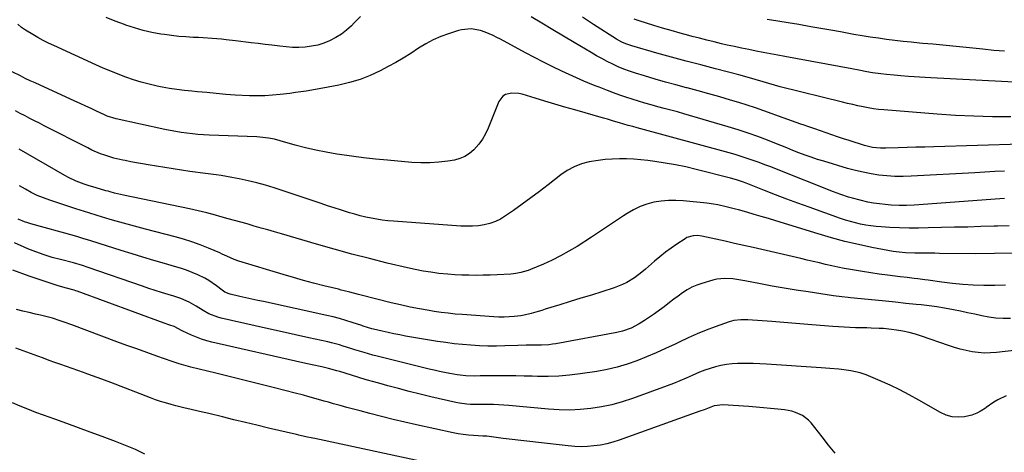
# Model space of a CAD drawing. Units: inches. Extents: x 1926143 to 1931495, y 384874 to 390208.
# Drawn here: x 1926950 to 1927438, y 387398 to 387612 of the extents above; entities that cross this region are included whole.
import ezdxf

# ---------------------------------------------------------------- set-up
doc = ezdxf.new("R2010")
doc.units = ezdxf.units.IN
doc.header["$MEASUREMENT"] = 0
doc.layers.add('7', color=7, linetype='Continuous')
doc.layers.add('8', color=7, linetype='Continuous')

msp = doc.modelspace()

# ---------------------------------------------------------------- linework, layer by layer
at = {"layer": '7', "color": 18}
for points in [[(1927118.83, 387613.81, 1854), (1927115.78, 387610.75, 1854), (1927114.35, 387609.29, 1854), (1927111.94, 387607.1, 1854), (1927109.4, 387605.1, 1854), (1927106.65, 387603.4, 1854), (1927103.55, 387601.79, 1854), (1927100.62, 387600.65, 1854), (1927097.64, 387599.72, 1854), (1927094.57, 387599.11, 1854), (1927091.45, 387598.72, 1854), (1927088.3, 387598.59, 1854), (1927085.14, 387598.59, 1854), (1927081.99, 387598.78, 1854), (1927078.85, 387599.09, 1854), (1927074.91, 387599.6, 1854), (1927071.5, 387600.04, 1854), (1927068.1, 387600.47, 1854), (1927064.69, 387600.89, 1854), (1927056.8, 387601.87, 1854), (1927052.23, 387602.39, 1854), (1927049.94, 387602.63, 1854), (1927045.36, 387603.03, 1854), (1927040.77, 387603.33, 1854), (1927038.47, 387603.44, 1854), (1927035.89, 387603.54, 1854), (1927032.3, 387603.75, 1854), (1927028.72, 387604.03, 1854), (1927025.16, 387604.43, 1854), (1927021.6, 387604.91, 1854), (1927019.81, 387605.18, 1854), (1927015.4, 387605.99, 1854), (1927011.03, 387606.97, 1854), (1927006.73, 387608.22, 1854), (1927002.48, 387609.64, 1854), (1927001.78, 387609.9, 1854), (1926997.23, 387611.63, 1854), (1926992.71, 387613.44, 1854)], [(1927446.68, 387550.6, 1854), (1927403.27, 387549.26, 1854), (1927398.85, 387549.13, 1854), (1927394.44, 387548.99, 1854), (1927390.03, 387548.84, 1854), (1927385.62, 387548.7, 1854), (1927379.47, 387548.49, 1854), (1927376.8, 387548.51, 1854), (1927372.82, 387548.97, 1854), (1927370.22, 387549.56, 1854), (1927368.94, 387549.93, 1854), (1927361.29, 387552.35, 1854), (1927358.43, 387553.27, 1854), (1927355.57, 387554.21, 1854), (1927352.72, 387555.16, 1854), (1927349.88, 387556.14, 1854), (1927347.04, 387557.12, 1854), (1927344.2, 387558.11, 1854), (1927341.36, 387559.11, 1854), (1927338.52, 387560.11, 1854), (1927337.76, 387560.37, 1854), (1927334.55, 387561.51, 1854), (1927331.34, 387562.66, 1854), (1927328.13, 387563.82, 1854), (1927324.92, 387564.98, 1854), (1927323.11, 387565.64, 1854), (1927318.99, 387567.11, 1854), (1927314.85, 387568.53, 1854), (1927310.69, 387569.89, 1854), (1927306.52, 387571.2, 1854), (1927302.46, 387572.43, 1854), (1927297.11, 387574.02, 1854), (1927291.74, 387575.57, 1854), (1927286.35, 387577.04, 1854), (1927280.96, 387578.47, 1854), (1927280.61, 387578.56, 1854), (1927275.38, 387579.95, 1854), (1927270.17, 387581.38, 1854), (1927264.98, 387582.88, 1854), (1927259.8, 387584.44, 1854), (1927255.28, 387585.83, 1854), (1927252.4, 387586.78, 1854), (1927249.55, 387587.82, 1854), (1927246.75, 387588.98, 1854), (1927243.98, 387590.23, 1854), (1927241.25, 387591.57, 1854), (1927238.55, 387592.97, 1854), (1927235.9, 387594.44, 1854), (1927233.27, 387595.97, 1854), (1927224.95, 387600.97, 1854), (1927219.6, 387604.17, 1854), (1927214.24, 387607.35, 1854), (1927208.86, 387610.51, 1854), (1927203.47, 387613.65, 1854)], [(1927441.48, 387564.04, 1856), (1927432.33, 387564.14, 1856), (1927423.19, 387564.38, 1856), (1927414.05, 387564.85, 1856), (1927404.92, 387565.46, 1856), (1927378.54, 387567.56, 1856), (1927375.93, 387567.82, 1856), (1927373.33, 387568.14, 1856), (1927370.75, 387568.56, 1856), (1927368.18, 387569.04, 1856), (1927365.61, 387569.59, 1856), (1927363.05, 387570.16, 1856), (1927360.5, 387570.76, 1856), (1927357.95, 387571.38, 1856), (1927327, 387579.07, 1856), (1927324.21, 387579.8, 1856), (1927321.43, 387580.6, 1856), (1927318.67, 387581.45, 1856), (1927314.67, 387582.67, 1856), (1927310.65, 387583.84, 1856), (1927306.62, 387584.93, 1856), (1927295.02, 387587.93, 1856), (1927287.73, 387589.83, 1856), (1927280.44, 387591.77, 1856), (1927273.17, 387593.76, 1856), (1927265.91, 387595.77, 1856), (1927253.41, 387599.28, 1856), (1927252.41, 387599.59, 1856), (1927250.44, 387600.31, 1856), (1927248.54, 387601.17, 1856), (1927245.81, 387602.72, 1856), (1927234.53, 387609.97, 1856), (1927229.04, 387613.49, 1856)], [(1927449.61, 387580.94, 1858), (1927401.75, 387583.39, 1858), (1927399, 387583.55, 1858), (1927396.25, 387583.73, 1858), (1927393.5, 387583.93, 1858), (1927390.75, 387584.16, 1858), (1927386.95, 387584.49, 1858), (1927383.55, 387584.79, 1858), (1927379.87, 387585.12, 1858), (1927377.06, 387585.43, 1858), (1927372.85, 387586.01, 1858), (1927370.07, 387586.49, 1858), (1927366.07, 387587.23, 1858), (1927362.69, 387587.87, 1858), (1927329.44, 387594.09, 1858), (1927325.86, 387594.76, 1858), (1927322.27, 387595.43, 1858), (1927318.69, 387596.1, 1858), (1927315.11, 387596.77, 1858), (1927311.53, 387597.46, 1858), (1927307.96, 387598.17, 1858), (1927304.39, 387598.94, 1858), (1927300.84, 387599.73, 1858), (1927297.97, 387600.39, 1858), (1927294.31, 387601.25, 1858), (1927290.66, 387602.13, 1858), (1927287.02, 387603.06, 1858), (1927283.38, 387604.01, 1858), (1927281.84, 387604.43, 1858), (1927277.44, 387605.64, 1858), (1927273.05, 387606.88, 1858), (1927268.68, 387608.16, 1858), (1927264.32, 387609.48, 1858), (1927257.14, 387611.7, 1858), (1927254.7, 387612.56, 1858)], [(1927438.43, 387537.17, 1852), (1927433.51, 387536.93, 1852), (1927428.6, 387536.67, 1852), (1927423.68, 387536.41, 1852), (1927391.99, 387534.66, 1852), (1927388.01, 387534.55, 1852), (1927384.03, 387534.59, 1852), (1927380.07, 387534.84, 1852), (1927376.1, 387535.25, 1852), (1927372.17, 387535.86, 1852), (1927368.26, 387536.59, 1852), (1927364.39, 387537.51, 1852), (1927360.54, 387538.55, 1852), (1927348.69, 387542.06, 1852), (1927345.59, 387543.02, 1852), (1927342.51, 387544.04, 1852), (1927339.46, 387545.14, 1852), (1927336.39, 387546.3, 1852), (1927333.39, 387547.49, 1852), (1927330.38, 387548.67, 1852), (1927327.38, 387549.86, 1852), (1927324.38, 387551.05, 1852), (1927320.81, 387552.47, 1852), (1927316, 387554.3, 1852), (1927311.15, 387556.04, 1852), (1927306.27, 387557.64, 1852), (1927301.35, 387559.16, 1852), (1927279.31, 387565.59, 1852), (1927276.08, 387566.52, 1852), (1927272.85, 387567.42, 1852), (1927269.6, 387568.3, 1852), (1927266.35, 387569.15, 1852), (1927263.01, 387570.04, 1852), (1927259.88, 387570.92, 1852), (1927256.76, 387571.85, 1852), (1927253.66, 387572.83, 1852), (1927250.56, 387573.86, 1852), (1927247.49, 387574.92, 1852), (1927244.45, 387576.03, 1852), (1927241.41, 387577.17, 1852), (1927237.25, 387578.78, 1852), (1927235.36, 387579.51, 1852), (1927231.59, 387581.01, 1852), (1927229.71, 387581.77, 1852), (1927226, 387583.39, 1852), (1927224.15, 387584.24, 1852), (1927218.73, 387586.79, 1852), (1927214.21, 387588.97, 1852), (1927209.71, 387591.19, 1852), (1927205.24, 387593.5, 1852), (1927200.8, 387595.85, 1852), (1927188.33, 387602.59, 1852), (1927186.48, 387603.54, 1852), (1927184.62, 387604.45, 1852), (1927180.8, 387606.08, 1852), (1927178.4, 387606.93, 1852), (1927173.75, 387607.7, 1852), (1927169.06, 387607.26, 1852), (1927167.52, 387606.87, 1852), (1927162.59, 387605.36, 1852), (1927158.68, 387603.96, 1852), (1927154.89, 387602.33, 1852), (1927151.26, 387600.37, 1852), (1927147.73, 387598.18, 1852), (1927143.81, 387595.57, 1852), (1927140.12, 387593.26, 1852), (1927136.36, 387591.09, 1852), (1927132.54, 387589.01, 1852), (1927128.64, 387586.98, 1852), (1927123.71, 387584.68, 1852), (1927118.67, 387582.67, 1852), (1927113.48, 387581.1, 1852), (1927108.18, 387579.83, 1852), (1927102.83, 387578.79, 1852), (1927100.13, 387578.29, 1852), (1927097.42, 387577.8, 1852), (1927094.71, 387577.35, 1852), (1927092, 387576.91, 1852), (1927089.28, 387576.51, 1852), (1927086.56, 387576.12, 1852), (1927083.83, 387575.77, 1852), (1927078.99, 387575.19, 1852), (1927075.2, 387574.83, 1852), (1927071.4, 387574.59, 1852), (1927067.6, 387574.54, 1852), (1927063.8, 387574.6, 1852), (1927056.74, 387574.89, 1852), (1927054.39, 387575.01, 1852), (1927052.04, 387575.17, 1852), (1927047.35, 387575.62, 1852), (1927042.67, 387576.12, 1852), (1927040.32, 387576.34, 1852), (1927037.98, 387576.56, 1852), (1927035.22, 387576.79, 1852), (1927031.5, 387577.17, 1852), (1927027.8, 387577.64, 1852), (1927024.11, 387578.23, 1852), (1927020.44, 387578.9, 1852), (1927017.96, 387579.4, 1852), (1927014.02, 387580.29, 1852), (1927010.13, 387581.3, 1852), (1927006.29, 387582.49, 1852), (1927002.48, 387583.81, 1852), (1926998.71, 387585.26, 1852), (1926994.97, 387586.76, 1852), (1926991.26, 387588.33, 1852), (1926987.56, 387589.96, 1852), (1926966.67, 387599.45, 1852), (1926964.02, 387600.71, 1852), (1926961.39, 387602.03, 1852), (1926958.82, 387603.44, 1852), (1926956.27, 387604.9, 1852), (1926952.65, 387607.07, 1852), (1926950.63, 387608.49, 1852), (1926948.81, 387610.16, 1852)], [(1927440.6, 387510.07, 1848), (1927434.86, 387509.88, 1848), (1927433.24, 387509.83, 1848), (1927426.69, 387509.64, 1848), (1927420.15, 387509.46, 1848), (1927413.6, 387509.3, 1848), (1927407.05, 387509.15, 1848), (1927400.51, 387509, 1848), (1927395.76, 387508.95, 1848), (1927391.02, 387508.96, 1848), (1927386.27, 387509.09, 1848), (1927381.53, 387509.28, 1848), (1927377.25, 387509.51, 1848), (1927374.65, 387509.71, 1848), (1927372.07, 387509.99, 1848), (1927369.51, 387510.4, 1848), (1927366.96, 387510.89, 1848), (1927364.42, 387511.49, 1848), (1927361.91, 387512.15, 1848), (1927359.42, 387512.91, 1848), (1927356.96, 387513.73, 1848), (1927341.38, 387519.24, 1848), (1927335.83, 387521.24, 1848), (1927330.3, 387523.28, 1848), (1927324.79, 387525.38, 1848), (1927319.3, 387527.53, 1848), (1927310.27, 387531.14, 1848), (1927308.34, 387531.88, 1848), (1927305.41, 387532.9, 1848), (1927302.43, 387533.75, 1848), (1927285.39, 387538.05, 1848), (1927280.29, 387539.24, 1848), (1927275.17, 387540.31, 1848), (1927270.01, 387541.2, 1848), (1927264.83, 387541.97, 1848), (1927261.47, 387542.4, 1848), (1927257.95, 387542.79, 1848), (1927254.42, 387543.08, 1848), (1927250.88, 387543.24, 1848), (1927247.33, 387543.29, 1848), (1927243.8, 387543.18, 1848), (1927240.27, 387542.94, 1848), (1927236.76, 387542.5, 1848), (1927232.36, 387541.76, 1848), (1927228.55, 387540.74, 1848), (1927224.89, 387539.38, 1848), (1927221.46, 387537.5, 1848), (1927218.19, 387535.29, 1848), (1927211.9, 387530.32, 1848), (1927207.69, 387527.06, 1848), (1927203.44, 387523.86, 1848), (1927199.13, 387520.73, 1848), (1927194.79, 387517.65, 1848), (1927190.87, 387514.92, 1848), (1927188.38, 387513.42, 1848), (1927185.8, 387512.15, 1848), (1927183.07, 387511.23, 1848), (1927180.25, 387510.53, 1848), (1927177.35, 387510.12, 1848), (1927174.44, 387509.86, 1848), (1927171.53, 387509.81, 1848), (1927168.6, 387509.92, 1848), (1927135.18, 387512.35, 1848), (1927132.41, 387512.6, 1848), (1927129.65, 387512.92, 1848), (1927126.9, 387513.34, 1848), (1927124.17, 387513.82, 1848), (1927121.44, 387514.4, 1848), (1927118.74, 387515.04, 1848), (1927116.06, 387515.77, 1848), (1927113.39, 387516.56, 1848), (1927109.02, 387517.95, 1848), (1927105.8, 387518.98, 1848), (1927102.58, 387520.03, 1848), (1927099.37, 387521.09, 1848), (1927076.06, 387528.85, 1848), (1927071.76, 387530.18, 1848), (1927067.44, 387531.4, 1848), (1927063.07, 387532.44, 1848), (1927058.67, 387533.37, 1848), (1927054.98, 387534.07, 1848), (1927052.39, 387534.52, 1848), (1927049.8, 387534.94, 1848), (1927047.2, 387535.3, 1848), (1927044.6, 387535.62, 1848), (1927041.99, 387535.93, 1848), (1927039.39, 387536.26, 1848), (1927036.79, 387536.63, 1848), (1927034.19, 387537.02, 1848), (1927013.49, 387540.34, 1848), (1927010.65, 387540.81, 1848), (1927007.8, 387541.31, 1848), (1927004.96, 387541.83, 1848), (1927002.13, 387542.38, 1848), (1927001.03, 387542.6, 1848), (1926996.51, 387543.66, 1848), (1926992.07, 387545.03, 1848), (1926989.89, 387545.83, 1848), (1926985.62, 387547.65, 1848), (1926983.53, 387548.66, 1848), (1926961.97, 387559.73, 1848), (1926959.59, 387560.94, 1848), (1926957.22, 387562.15, 1848), (1926954.85, 387563.35, 1848), (1926952.47, 387564.56, 1848), (1926950.06, 387565.81, 1848), (1926947.77, 387567.06, 1848)], [(1927442.84, 387496.47, 1846), (1927433.42, 387496.26, 1846), (1927423.99, 387496.23, 1846), (1927406.13, 387496.39, 1846), (1927403.83, 387496.41, 1846), (1927401.53, 387496.43, 1846), (1927396.93, 387496.48, 1846), (1927393.89, 387496.52, 1846), (1927389.23, 387496.66, 1846), (1927386.13, 387496.91, 1846), (1927383.06, 387497.38, 1846), (1927372.62, 387499.37, 1846), (1927365.9, 387500.76, 1846), (1927359.21, 387502.3, 1846), (1927352.58, 387504.07, 1846), (1927345.99, 387505.99, 1846), (1927324.84, 387512.52, 1846), (1927321.26, 387513.61, 1846), (1927317.69, 387514.69, 1846), (1927314.11, 387515.74, 1846), (1927310.52, 387516.78, 1846), (1927306.39, 387517.96, 1846), (1927304.86, 387518.38, 1846), (1927300.24, 387519.5, 1846), (1927296.07, 387520.38, 1846), (1927293.94, 387520.79, 1846), (1927290.71, 387521.24, 1846), (1927278.91, 387522.43, 1846), (1927275.28, 387522.63, 1846), (1927271.66, 387522.61, 1846), (1927268.05, 387522.27, 1846), (1927264.46, 387521.71, 1846), (1927260.96, 387520.78, 1846), (1927257.56, 387519.59, 1846), (1927254.33, 387518.01, 1846), (1927251.21, 387516.17, 1846), (1927249.37, 387514.94, 1846), (1927245.41, 387512.29, 1846), (1927241.44, 387509.66, 1846), (1927237.45, 387507.05, 1846), (1927233.45, 387504.46, 1846), (1927226.3, 387499.84, 1846), (1927222.26, 387497.39, 1846), (1927218.14, 387495.08, 1846), (1927213.91, 387493, 1846), (1927209.6, 387491.06, 1846), (1927203.18, 387488.37, 1846), (1927202.02, 387487.91, 1846), (1927198.43, 387486.82, 1846), (1927195.98, 387486.34, 1846), (1927194.74, 387486.2, 1846), (1927193.49, 387486.1, 1846), (1927186.73, 387485.76, 1846), (1927183.22, 387485.61, 1846), (1927179.7, 387485.51, 1846), (1927176.18, 387485.48, 1846), (1927172.66, 387485.49, 1846), (1927169.14, 387485.58, 1846), (1927165.63, 387485.75, 1846), (1927162.12, 387486.02, 1846), (1927157.76, 387486.47, 1846), (1927153.84, 387486.99, 1846), (1927149.94, 387487.6, 1846), (1927146.06, 387488.36, 1846), (1927142.2, 387489.21, 1846), (1927132.18, 387491.6, 1846), (1927123.34, 387493.79, 1846), (1927114.53, 387496.06, 1846), (1927105.75, 387498.47, 1846), (1927096.99, 387500.96, 1846), (1927079.62, 387506.03, 1846), (1927076.26, 387507.01, 1846), (1927072.9, 387507.99, 1846), (1927069.55, 387508.96, 1846), (1927066.19, 387509.93, 1846), (1927062.58, 387510.96, 1846), (1927059.46, 387511.84, 1846), (1927056.34, 387512.72, 1846), (1927053.23, 387513.59, 1846), (1927049.13, 387514.71, 1846), (1927046.98, 387515.29, 1846), (1927042.66, 387516.42, 1846), (1927038.32, 387517.48, 1846), (1927036.14, 387517.97, 1846), (1927033.96, 387518.45, 1846), (1927001.3, 387525.31, 1846), (1926996.9, 387526.31, 1846), (1926994.72, 387526.87, 1846), (1926993.63, 387527.16, 1846), (1926992.54, 387527.47, 1846), (1926987.77, 387528.82, 1846), (1926983.75, 387530.06, 1846), (1926981.77, 387530.74, 1846), (1926977.84, 387532.25, 1846), (1926974.05, 387534.04, 1846), (1926972.2, 387535.04, 1846), (1926949.52, 387548.05, 1846)], [(1927438.93, 387480.6, 1844), (1927433.62, 387480.45, 1844), (1927428.3, 387480.45, 1844), (1927428.05, 387480.45, 1844), (1927422.86, 387480.66, 1844), (1927417.68, 387480.98, 1844), (1927412.51, 387481.47, 1844), (1927407.35, 387482.08, 1844), (1927400.5, 387483.01, 1844), (1927398.77, 387483.24, 1844), (1927395.31, 387483.69, 1844), (1927393.59, 387483.91, 1844), (1927390.13, 387484.35, 1844), (1927386.66, 387484.77, 1844), (1927380.26, 387485.55, 1844), (1927376.15, 387486.09, 1844), (1927372.05, 387486.67, 1844), (1927367.96, 387487.31, 1844), (1927363.88, 387488, 1844), (1927361.92, 387488.35, 1844), (1927358.83, 387488.93, 1844), (1927355.74, 387489.54, 1844), (1927352.66, 387490.21, 1844), (1927349.59, 387490.91, 1844), (1927346.52, 387491.63, 1844), (1927343.45, 387492.35, 1844), (1927340.39, 387493.06, 1844), (1927337.32, 387493.77, 1844), (1927313.61, 387499.23, 1844), (1927309.02, 387500.28, 1844), (1927304.42, 387501.32, 1844), (1927299.82, 387502.35, 1844), (1927295.22, 387503.36, 1844), (1927288.14, 387504.92, 1844), (1927286.01, 387505.21, 1844), (1927283.86, 387505.12, 1844), (1927280.83, 387504.19, 1844), (1927279.9, 387503.66, 1844), (1927275.85, 387500.99, 1844), (1927272.96, 387498.99, 1844), (1927270.13, 387496.92, 1844), (1927267.39, 387494.73, 1844), (1927264.72, 387492.47, 1844), (1927260.2, 387488.48, 1844), (1927258.46, 387487.02, 1844), (1927254.81, 387484.3, 1844), (1927250.94, 387481.93, 1844), (1927248.93, 387480.9, 1844), (1927244.7, 387479.27, 1844), (1927238.62, 387477.35, 1844), (1927233.4, 387475.72, 1844), (1927228.18, 387474.08, 1844), (1927222.96, 387472.46, 1844), (1927217.74, 387470.84, 1844), (1927210.53, 387468.62, 1844), (1927208.8, 387468.09, 1844), (1927207.07, 387467.56, 1844), (1927203.61, 387466.54, 1844), (1927200.11, 387465.69, 1844), (1927198.34, 387465.4, 1844), (1927195.12, 387465.04, 1844), (1927192.6, 387464.86, 1844), (1927190.09, 387464.76, 1844), (1927187.57, 387464.79, 1844), (1927185.05, 387464.9, 1844), (1927169.37, 387465.99, 1844), (1927165.89, 387466.28, 1844), (1927162.42, 387466.64, 1844), (1927158.96, 387467.09, 1844), (1927155.5, 387467.6, 1844), (1927152.92, 387468.02, 1844), (1927148.19, 387468.86, 1844), (1927143.48, 387469.77, 1844), (1927138.8, 387470.8, 1844), (1927134.13, 387471.91, 1844), (1927119.25, 387475.66, 1844), (1927117.83, 387476.02, 1844), (1927113.6, 387477.12, 1844), (1927110.77, 387477.85, 1844), (1927109.36, 387478.2, 1844), (1927107.95, 387478.56, 1844), (1927100.66, 387480.35, 1844), (1927095.62, 387481.63, 1844), (1927090.58, 387482.97, 1844), (1927085.57, 387484.38, 1844), (1927080.58, 387485.85, 1844), (1927058.58, 387492.52, 1844), (1927056.14, 387493.37, 1844), (1927052.59, 387494.97, 1844), (1927050.23, 387496.05, 1844), (1927049.04, 387496.57, 1844), (1927043.39, 387498.99, 1844), (1927039.34, 387500.61, 1844), (1927035.25, 387502.11, 1844), (1927031.09, 387503.42, 1844), (1927026.9, 387504.61, 1844), (1927012.2, 387508.41, 1844), (1927008.55, 387509.37, 1844), (1927004.91, 387510.34, 1844), (1927001.28, 387511.35, 1844), (1926997.65, 387512.38, 1844), (1926994.67, 387513.23, 1844), (1926990.41, 387514.48, 1844), (1926988.29, 387515.12, 1844), (1926984.04, 387516.43, 1844), (1926979.81, 387517.79, 1844), (1926977.7, 387518.48, 1844), (1926964.68, 387522.76, 1844), (1926961.56, 387523.9, 1844), (1926958.5, 387525.15, 1844), (1926955.53, 387526.59, 1844), (1926952.6, 387528.15, 1844), (1926949.76, 387529.87, 1844)], [(1927441.29, 387464.1, 1842), (1927437.71, 387464.06, 1842), (1927434.14, 387464.22, 1842), (1927430.61, 387464.69, 1842), (1927427.09, 387465.36, 1842), (1927423.58, 387466.17, 1842), (1927420.07, 387466.95, 1842), (1927416.55, 387467.7, 1842), (1927413.03, 387468.43, 1842), (1927408.62, 387469.26, 1842), (1927404.78, 387469.89, 1842), (1927400.93, 387470.41, 1842), (1927397.06, 387470.84, 1842), (1927394.59, 387471.08, 1842), (1927389.48, 387471.58, 1842), (1927384.37, 387472.09, 1842), (1927379.26, 387472.61, 1842), (1927374.15, 387473.13, 1842), (1927361.91, 387474.39, 1842), (1927360.86, 387474.5, 1842), (1927357.73, 387474.85, 1842), (1927353.58, 387475.39, 1842), (1927340.89, 387477.27, 1842), (1927334.97, 387478.19, 1842), (1927329.07, 387479.15, 1842), (1927323.17, 387480.19, 1842), (1927317.29, 387481.29, 1842), (1927309.46, 387482.79, 1842), (1927307.49, 387483.14, 1842), (1927303.54, 387483.7, 1842), (1927299.57, 387483.97, 1842), (1927295.66, 387483.58, 1842), (1927293.74, 387483.13, 1842), (1927288.19, 387481.49, 1842), (1927285.67, 387480.59, 1842), (1927283.22, 387479.54, 1842), (1927280.89, 387478.25, 1842), (1927278.65, 387476.79, 1842), (1927276.47, 387475.2, 1842), (1927274.31, 387473.58, 1842), (1927272.16, 387471.95, 1842), (1927269.57, 387469.93, 1842), (1927267.19, 387468.12, 1842), (1927264.77, 387466.36, 1842), (1927262.3, 387464.69, 1842), (1927259.79, 387463.06, 1842), (1927257.18, 387461.43, 1842), (1927253.18, 387459.33, 1842), (1927248.92, 387457.8, 1842), (1927245.98, 387457.12, 1842), (1927215.81, 387451.57, 1842), (1927214.05, 387451.29, 1842), (1927212.28, 387451.06, 1842), (1927208.72, 387450.85, 1842), (1927205.15, 387450.79, 1842), (1927201.01, 387450.78, 1842), (1927196.88, 387450.7, 1842), (1927190.49, 387450.49, 1842), (1927186.28, 387450.41, 1842), (1927182.08, 387450.42, 1842), (1927177.88, 387450.55, 1842), (1927173.68, 387450.77, 1842), (1927169.5, 387451.11, 1842), (1927165.32, 387451.54, 1842), (1927161.15, 387452.09, 1842), (1927157, 387452.73, 1842), (1927141.28, 387455.38, 1842), (1927138.35, 387455.9, 1842), (1927135.43, 387456.46, 1842), (1927132.52, 387457.06, 1842), (1927129.62, 387457.71, 1842), (1927125.31, 387458.7, 1842), (1927124.57, 387458.88, 1842), (1927122.37, 387459.54, 1842), (1927120.2, 387460.27, 1842), (1927119.47, 387460.52, 1842), (1927114.74, 387462.11, 1842), (1927111.63, 387463.1, 1842), (1927108.5, 387464.02, 1842), (1927105.35, 387464.83, 1842), (1927102.17, 387465.58, 1842), (1927070.83, 387472.43, 1842), (1927067.88, 387473.08, 1842), (1927064.93, 387473.73, 1842), (1927061.98, 387474.39, 1842), (1927059.03, 387475.05, 1842), (1927054.26, 387476.13, 1842), (1927053.71, 387476.28, 1842), (1927051.63, 387477.19, 1842), (1927050.21, 387478.14, 1842), (1927047.43, 387480.28, 1842), (1927043.59, 387482.9, 1842), (1927041.57, 387484.02, 1842), (1927038.15, 387485.68, 1842), (1927035.33, 387486.89, 1842), (1927032.48, 387488.02, 1842), (1927029.58, 387489.01, 1842), (1927026.65, 387489.9, 1842), (1927021.72, 387491.29, 1842), (1927016.31, 387492.84, 1842), (1927010.9, 387494.43, 1842), (1927005.52, 387496.07, 1842), (1927000.14, 387497.76, 1842), (1926989.17, 387501.25, 1842), (1926984.63, 387502.69, 1842), (1926981.61, 387503.65, 1842), (1926978.57, 387504.56, 1842), (1926977.05, 387505, 1842), (1926955.39, 387511.03, 1842), (1926953.76, 387511.52, 1842), (1926952.14, 387512.06, 1842), (1926948.97, 387513.31, 1842)], [(1927439.18, 387425.72, 1838), (1927435.04, 387423.74, 1838), (1927433.06, 387422.6, 1838), (1927429.31, 387419.96, 1838), (1927428.89, 387419.63, 1838), (1927426.79, 387418.22, 1838), (1927424.59, 387417.04, 1838), (1927422.24, 387416.19, 1838), (1927418.49, 387415.33, 1838), (1927415.38, 387415.11, 1838), (1927412.34, 387415.32, 1838), (1927409.41, 387416.16, 1838), (1927406.55, 387417.42, 1838), (1927395.79, 387423.62, 1838), (1927391.12, 387426.2, 1838), (1927386.39, 387428.67, 1838), (1927381.57, 387430.98, 1838), (1927376.69, 387433.16, 1838), (1927369.76, 387436.13, 1838), (1927366.81, 387437.19, 1838), (1927362.19, 387438.17, 1838), (1927357.5, 387438.74, 1838), (1927356.21, 387438.85, 1838), (1927351.77, 387439.23, 1838), (1927349.55, 387439.39, 1838), (1927347.33, 387439.55, 1838), (1927320.35, 387441.4, 1838), (1927317.02, 387441.59, 1838), (1927313.69, 387441.72, 1838), (1927310.36, 387441.77, 1838), (1927305.97, 387441.74, 1838), (1927303.18, 387441.59, 1838), (1927300.41, 387441.3, 1838), (1927297.67, 387440.79, 1838), (1927294.96, 387440.13, 1838), (1927292.28, 387439.31, 1838), (1927289.63, 387438.4, 1838), (1927287.03, 387437.37, 1838), (1927283.43, 387435.8, 1838), (1927280.36, 387434.43, 1838), (1927277.26, 387433.11, 1838), (1927274.13, 387431.86, 1838), (1927270.98, 387430.66, 1838), (1927253.74, 387424.31, 1838), (1927248.71, 387422.65, 1838), (1927243.62, 387421.24, 1838), (1927238.44, 387420.18, 1838), (1927233.21, 387419.36, 1838), (1927227.93, 387418.89, 1838), (1927222.65, 387418.65, 1838), (1927217.36, 387418.75, 1838), (1927212.07, 387419.07, 1838), (1927192.48, 387420.91, 1838), (1927189.92, 387421.11, 1838), (1927187.36, 387421.26, 1838), (1927184.79, 387421.35, 1838), (1927182.22, 387421.38, 1838), (1927178.9, 387421.38, 1838), (1927177.08, 387421.39, 1838), (1927173.42, 387421.45, 1838), (1927171.6, 387421.55, 1838), (1927167.99, 387422.01, 1838), (1927166.21, 387422.37, 1838), (1927153.77, 387425.26, 1838), (1927148.41, 387426.55, 1838), (1927143.05, 387427.88, 1838), (1927137.71, 387429.27, 1838), (1927132.38, 387430.71, 1838), (1927129.09, 387431.62, 1838), (1927125.42, 387432.65, 1838), (1927121.76, 387433.7, 1838), (1927118.11, 387434.79, 1838), (1927114.46, 387435.9, 1838), (1927108.55, 387437.73, 1838), (1927107.18, 387438.15, 1838), (1927103.04, 387439.28, 1838), (1927099.7, 387440.01, 1838), (1927094.96, 387441.06, 1838), (1927092.59, 387441.59, 1838), (1927090.22, 387442.12, 1838), (1927045.19, 387452.32, 1838), (1927042.58, 387453, 1838), (1927040, 387453.8, 1838), (1927037.48, 387454.76, 1838), (1927035, 387455.84, 1838), (1927030.8, 387457.83, 1838), (1927030.45, 387458, 1838), (1927026.5, 387460.04, 1838), (1927024.25, 387460.78, 1838), (1927021.54, 387461.73, 1838), (1926978.27, 387477.63, 1838), (1926977.67, 387477.84, 1838), (1926976.77, 387478.14, 1838), (1926972.41, 387479.2, 1838), (1926968.41, 387480.38, 1838), (1926954.49, 387485.01, 1838), (1926946.37, 387488.1, 1838)], [(1927354.33, 387397.23, 1836), (1927351.09, 387401.26, 1836), (1927347.87, 387405.3, 1836), (1927342.37, 387412.25, 1836), (1927341.1, 387413.64, 1836), (1927338.16, 387415.92, 1836), (1927334.72, 387417.49, 1836), (1927332.91, 387418.07, 1836), (1927329.18, 387418.76, 1836), (1927325.86, 387419.11, 1836), (1927322.3, 387419.47, 1836), (1927318.73, 387419.79, 1836), (1927315.16, 387420.08, 1836), (1927311.59, 387420.33, 1836), (1927298.68, 387421.17, 1836), (1927294.29, 387420.68, 1836), (1927291.77, 387419.81, 1836), (1927289.33, 387418.8, 1836), (1927287.25, 387418.02, 1836), (1927247.14, 387403.73, 1836), (1927244.09, 387402.76, 1836), (1927241.01, 387401.93, 1836), (1927237.87, 387401.31, 1836), (1927234.71, 387400.84, 1836), (1927231.52, 387400.58, 1836), (1927228.33, 387400.47, 1836), (1927225.14, 387400.58, 1836), (1927221.95, 387400.83, 1836), (1927207.22, 387402.49, 1836), (1927202.84, 387402.99, 1836), (1927198.47, 387403.51, 1836), (1927194.1, 387404.05, 1836), (1927189.73, 387404.6, 1836), (1927181.47, 387405.66, 1836), (1927180.99, 387405.71, 1836), (1927180.26, 387405.73, 1836), (1927179.78, 387405.74, 1836), (1927179.53, 387405.75, 1836), (1927174.93, 387405.98, 1836), (1927172.4, 387406.17, 1836), (1927169.88, 387406.44, 1836), (1927167.38, 387406.85, 1836), (1927164.88, 387407.33, 1836), (1927146.66, 387411.36, 1836), (1927140.87, 387412.67, 1836), (1927135.09, 387414.03, 1836), (1927129.33, 387415.46, 1836), (1927123.58, 387416.93, 1836), (1927118.74, 387418.2, 1836), (1927115.42, 387419.08, 1836), (1927112.1, 387419.97, 1836), (1927108.79, 387420.88, 1836), (1927105.48, 387421.8, 1836), (1927102.98, 387422.5, 1836), (1927100.93, 387423.08, 1836), (1927096.82, 387424.25, 1836), (1927092.72, 387425.42, 1836), (1927090.66, 387425.98, 1836), (1927086.53, 387427.07, 1836), (1927076.17, 387429.7, 1836), (1927068.92, 387431.53, 1836), (1927061.67, 387433.35, 1836), (1927054.41, 387435.15, 1836), (1927047.15, 387436.94, 1836), (1927034.74, 387439.98, 1836), (1927032.4, 387440.58, 1836), (1927028.92, 387441.58, 1836), (1927025.48, 387442.72, 1836), (1927017.84, 387445.4, 1836), (1927012.88, 387447.16, 1836), (1927007.94, 387448.94, 1836), (1927003, 387450.74, 1836), (1926998.07, 387452.55, 1836), (1926975.69, 387460.87, 1836), (1926971.85, 387462.25, 1836), (1926969.92, 387462.92, 1836), (1926966.04, 387464.19, 1836), (1926964.08, 387464.76, 1836), (1926960.12, 387465.73, 1836), (1926957.72, 387466.26, 1836), (1926954.53, 387466.99, 1836), (1926951.35, 387467.76, 1836), (1926948.18, 387468.59, 1836)], [(1927152.3, 387392.44, 1834), (1927096.29, 387404.46, 1834), (1927095.15, 387404.7, 1834), (1927091.72, 387405.44, 1834), (1927088.3, 387406.2, 1834), (1927087.16, 387406.46, 1834), (1927073.16, 387409.73, 1834), (1927067.45, 387411.07, 1834), (1927061.75, 387412.43, 1834), (1927056.05, 387413.81, 1834), (1927050.36, 387415.21, 1834), (1927043.65, 387416.87, 1834), (1927041.31, 387417.44, 1834), (1927038.97, 387418, 1834), (1927034.27, 387419.06, 1834), (1927031.93, 387419.59, 1834), (1927027.26, 387420.73, 1834), (1927024.93, 387421.35, 1834), (1927022.09, 387422.17, 1834), (1927019.62, 387422.94, 1834), (1927017.18, 387423.79, 1834), (1927014.75, 387424.68, 1834), (1926995.05, 387432.25, 1834), (1926991.86, 387433.46, 1834), (1926988.66, 387434.65, 1834), (1926985.45, 387435.82, 1834), (1926982.23, 387436.97, 1834), (1926981.47, 387437.24, 1834), (1926978.63, 387438.24, 1834), (1926975.8, 387439.24, 1834), (1926972.96, 387440.26, 1834), (1926970.13, 387441.27, 1834), (1926967.3, 387442.29, 1834), (1926964.47, 387443.31, 1834), (1926961.64, 387444.33, 1834), (1926958.81, 387445.35, 1834), (1926947.81, 387449.32, 1834)], [(1927011.91, 387396.75, 1832), (1927009.56, 387397.93, 1832), (1927007.18, 387399.06, 1832), (1927004.76, 387400.11, 1832), (1927002.33, 387401.14, 1832), (1926999.88, 387402.11, 1832), (1926997.41, 387403.04, 1832), (1926990.67, 387405.52, 1832), (1926984.82, 387407.67, 1832), (1926978.96, 387409.8, 1832), (1926973.11, 387411.93, 1832), (1926967.25, 387414.05, 1832), (1926961.65, 387416.06, 1832), (1926957.76, 387417.51, 1832), (1926953.89, 387419.01, 1832), (1926950.04, 387420.59, 1832), (1926946.22, 387422.23, 1832)]]:
    msp.add_polyline3d(points, dxfattribs=at)
at = {"layer": '8', "color": 18}
for points in [[(1927438.33, 387596.66, 1860), (1927433, 387597.1, 1860), (1927427.68, 387597.61, 1860), (1927417.61, 387598.67, 1860), (1927412.69, 387599.17, 1860), (1927407.76, 387599.66, 1860), (1927402.83, 387600.13, 1860), (1927397.9, 387600.57, 1860), (1927396.23, 387600.72, 1860), (1927392.14, 387601.11, 1860), (1927388.05, 387601.53, 1860), (1927383.97, 387602, 1860), (1927379.89, 387602.5, 1860), (1927375.82, 387603.06, 1860), (1927371.76, 387603.66, 1860), (1927367.7, 387604.33, 1860), (1927363.65, 387605.03, 1860), (1927361.94, 387605.35, 1860), (1927357.03, 387606.24, 1860), (1927352.13, 387607.11, 1860), (1927347.22, 387607.98, 1860), (1927342.31, 387608.83, 1860), (1927336.32, 387609.87, 1860), (1927331.1, 387610.75, 1860), (1927325.88, 387611.62, 1860), (1927320.66, 387612.45, 1860)], [(1927438.38, 387523.61, 1850), (1927436.09, 387523.44, 1850), (1927393.52, 387520.22, 1850), (1927389.81, 387520.06, 1850), (1927387.95, 387520.08, 1850), (1927386.1, 387520.14, 1850), (1927382.11, 387520.34, 1850), (1927379.2, 387520.57, 1850), (1927376.29, 387520.88, 1850), (1927373.41, 387521.32, 1850), (1927370.53, 387521.86, 1850), (1927366.75, 387522.69, 1850), (1927362.92, 387523.7, 1850), (1927361.02, 387524.27, 1850), (1927357.25, 387525.54, 1850), (1927355.39, 387526.22, 1850), (1927353.54, 387526.94, 1850), (1927325.33, 387538.12, 1850), (1927322.43, 387539.25, 1850), (1927319.51, 387540.36, 1850), (1927316.59, 387541.44, 1850), (1927313.66, 387542.5, 1850), (1927310.71, 387543.52, 1850), (1927307.75, 387544.48, 1850), (1927304.77, 387545.38, 1850), (1927301.77, 387546.23, 1850), (1927256.11, 387558.67, 1850), (1927253.93, 387559.25, 1850), (1927251.68, 387559.84, 1850), (1927247.37, 387561.09, 1850), (1927244.42, 387562.04, 1850), (1927241.46, 387562.95, 1850), (1927239.47, 387563.52, 1850), (1927225.13, 387567.51, 1850), (1927220.2, 387568.9, 1850), (1927215.28, 387570.33, 1850), (1927210.37, 387571.81, 1850), (1927205.47, 387573.32, 1850), (1927199.02, 387575.34, 1850), (1927197.35, 387575.73, 1850), (1927193.97, 387575.91, 1850), (1927190.74, 387575.13, 1850), (1927189.41, 387574.33, 1850), (1927187.55, 387571.77, 1850), (1927182.26, 387558.56, 1850), (1927180.93, 387555.73, 1850), (1927179.39, 387553.02, 1850), (1927177.56, 387550.51, 1850), (1927175.1, 387547.7, 1850), (1927172.98, 387545.9, 1850), (1927170.7, 387544.41, 1850), (1927168.17, 387543.39, 1850), (1927165.48, 387542.68, 1850), (1927162.23, 387542.17, 1850), (1927157.77, 387541.62, 1850), (1927153.31, 387541.3, 1850), (1927148.83, 387541.31, 1850), (1927144.34, 387541.53, 1850), (1927132.34, 387542.58, 1850), (1927126.36, 387543.16, 1850), (1927120.39, 387543.81, 1850), (1927114.43, 387544.58, 1850), (1927108.49, 387545.43, 1850), (1927107.1, 387545.64, 1850), (1927101.88, 387546.54, 1850), (1927096.68, 387547.57, 1850), (1927091.52, 387548.79, 1850), (1927086.39, 387550.14, 1850), (1927078.99, 387552.24, 1850), (1927076.16, 387552.96, 1850), (1927073.29, 387553.52, 1850), (1927068.94, 387554.03, 1850), (1927067.48, 387554.11, 1850), (1927043.78, 387555.03, 1850), (1927041, 387555.18, 1850), (1927038.23, 387555.37, 1850), (1927035.46, 387555.64, 1850), (1927032.69, 387555.97, 1850), (1927029.94, 387556.36, 1850), (1927027.19, 387556.8, 1850), (1927024.45, 387557.31, 1850), (1927021.73, 387557.87, 1850), (1926997.7, 387563.1, 1850), (1926993.27, 387564.49, 1850), (1926991.85, 387565.12, 1850), (1926987.91, 387566.98, 1850), (1926985.23, 387568.23, 1850), (1926982.55, 387569.48, 1850), (1926979.87, 387570.72, 1850), (1926977.18, 387571.95, 1850), (1926957.4, 387580.93, 1850), (1926954.97, 387582.05, 1850), (1926952.55, 387583.2, 1850), (1926950.15, 387584.39, 1850), (1926946.06, 387586.48, 1850)], [(1927467.68, 387450.96, 1840), (1927434.46, 387447.19, 1840), (1927431.43, 387446.98, 1840), (1927428.4, 387446.95, 1840), (1927425.38, 387447.18, 1840), (1927422.37, 387447.6, 1840), (1927419.38, 387448.22, 1840), (1927416.41, 387448.92, 1840), (1927413.48, 387449.76, 1840), (1927410.57, 387450.68, 1840), (1927397.22, 387455.26, 1840), (1927394.15, 387456.22, 1840), (1927391.04, 387457.05, 1840), (1927387.89, 387457.71, 1840), (1927384.71, 387458.25, 1840), (1927382.36, 387458.58, 1840), (1927378.29, 387459.04, 1840), (1927376.25, 387459.18, 1840), (1927372.16, 387459.33, 1840), (1927370.12, 387459.38, 1840), (1927366.03, 387459.48, 1840), (1927364.45, 387459.51, 1840), (1927361.62, 387459.59, 1840), (1927358.78, 387459.71, 1840), (1927355.96, 387459.88, 1840), (1927353.13, 387460.09, 1840), (1927346.84, 387460.61, 1840), (1927340.87, 387461.09, 1840), (1927334.9, 387461.57, 1840), (1927328.92, 387462.04, 1840), (1927322.95, 387462.5, 1840), (1927311.07, 387463.41, 1840), (1927307.54, 387463.45, 1840), (1927304.04, 387463.01, 1840), (1927302.9, 387462.71, 1840), (1927301.78, 387462.36, 1840), (1927294.86, 387459.92, 1840), (1927290.32, 387458.22, 1840), (1927285.82, 387456.42, 1840), (1927281.39, 387454.46, 1840), (1927277.01, 387452.39, 1840), (1927274.9, 387451.35, 1840), (1927270.25, 387449.13, 1840), (1927265.56, 387446.99, 1840), (1927260.81, 387444.99, 1840), (1927256.02, 387443.08, 1840), (1927251.16, 387441.39, 1840), (1927246.25, 387439.92, 1840), (1927241.25, 387438.78, 1840), (1927236.19, 387437.85, 1840), (1927227.87, 387436.61, 1840), (1927222.58, 387435.96, 1840), (1927217.28, 387435.5, 1840), (1927211.97, 387435.31, 1840), (1927206.64, 387435.32, 1840), (1927204.1, 387435.39, 1840), (1927200.04, 387435.48, 1840), (1927195.97, 387435.56, 1840), (1927191.91, 387435.61, 1840), (1927187.84, 387435.63, 1840), (1927182.64, 387435.65, 1840), (1927178.24, 387435.6, 1840), (1927175.25, 387435.52, 1840), (1927171.05, 387435.64, 1840), (1927168.26, 387435.91, 1840), (1927166.88, 387436.11, 1840), (1927163.13, 387436.78, 1840), (1927160.58, 387437.28, 1840), (1927158.03, 387437.81, 1840), (1927155.49, 387438.38, 1840), (1927152.96, 387438.98, 1840), (1927127.21, 387445.31, 1840), (1927125.01, 387445.88, 1840), (1927120.62, 387447.12, 1840), (1927116.01, 387448.57, 1840), (1927114.11, 387449.17, 1840), (1927110.3, 387450.38, 1840), (1927108.39, 387450.95, 1840), (1927104.54, 387451.98, 1840), (1927102.6, 387452.43, 1840), (1927093.21, 387454.48, 1840), (1927086.58, 387455.94, 1840), (1927079.94, 387457.41, 1840), (1927073.31, 387458.9, 1840), (1927066.67, 387460.39, 1840), (1927049.71, 387464.23, 1840), (1927048.13, 387464.65, 1840), (1927043.6, 387466.41, 1840), (1927040.74, 387467.96, 1840), (1927037.36, 387470.24, 1840), (1927033.8, 387472.22, 1840), (1927029.73, 387473.95, 1840), (1927026.35, 387475.1, 1840), (1927023.4, 387476, 1840), (1927020.22, 387476.98, 1840), (1927017.04, 387477.99, 1840), (1927013.88, 387479.03, 1840), (1927010.73, 387480.09, 1840), (1926983.7, 387489.39, 1840), (1926981, 387490.31, 1840), (1926976.44, 387491.66, 1840), (1926970.04, 387493.28, 1840), (1926965.94, 387494.41, 1840), (1926961.88, 387495.65, 1840), (1926957.88, 387497.06, 1840), (1926953.91, 387498.59, 1840), (1926951.96, 387499.39, 1840), (1926947.17, 387501.59, 1840)]]:
    msp.add_polyline3d(points, dxfattribs=at)

doc.saveas('drawing.dxf')
